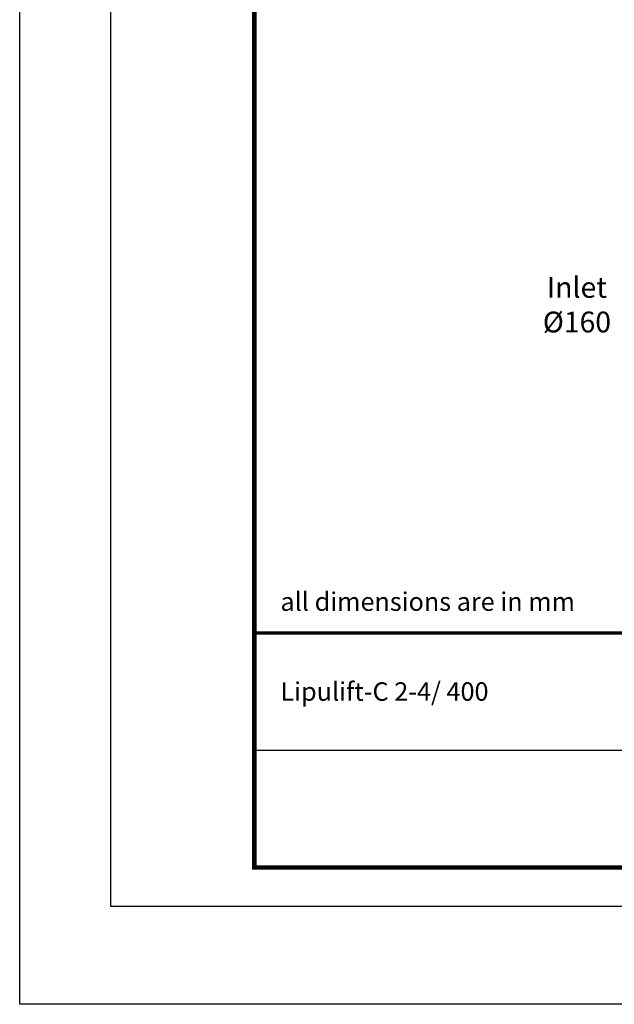
# Model space of a CAD drawing. Units: millimetres. Extents: x 24366 to 31742, y 3136 to 13228.
# Drawn here: x 24366 to 27181, y 3136 to 7799 of the extents above; entities that cross this region are included whole.
import ezdxf

# ---------------------------------------------------------------- set-up
doc = ezdxf.new("R2010")
doc.units = ezdxf.units.MM
doc.linetypes.add('AUSGEZOGEN', pattern=[0])
doc.layers.add('AM_6', color=2, linetype='Continuous', lineweight=35)
doc.layers.add('AM_BOR', color=7, linetype='Continuous', lineweight=50)
doc.layers.add('KOPF', color=12, linetype='AUSGEZOGEN')
doc.styles.get("Standard").update_dxf_attribs({"font": 'ISOCP.SHX'})

# ---------------------------------------------------------------- blocks, each defined once
blk = doc.blocks.new('RA_A4_AC')
at = {"layer": 'KOPF'}
for p, q in [((-14, -15), (-14, 312)), ((0, 0), (0, 297)), ((210, 0), (0, 0)), ((225, -15), (-14, -15))]:
    blk.add_line(p, q, dxfattribs=at)
at = {"layer": 'KOPF', "const_width": 0.7}
blk.add_lwpolyline([(22, 6), (22, 291), (204, 291), (204, 6)], close=True, dxfattribs=at)

msp = doc.modelspace()

# ---------------------------------------------------------------- linework, layer by layer
at = {"layer": 'KOPF'}
for p, q in [((25476.9823, 4895.1249), (31094.2702, 4895.1249)), ((25476.9823, 4339.5708), (28571.1104, 4339.5708))]:
    msp.add_line(p, q, dxfattribs=at)
at = {"layer": 'KOPF', "color": 12, "const_width": 15.4321}
msp.add_lwpolyline([(31094.2522, 4895.1249), (25476.9823, 4895.1249)], dxfattribs=at)

# ---------------------------------------------------------------- block references
at = {"layer": 'AM_BOR', "xscale": 30.86412037036978, "yscale": 30.86412037036978, "zscale": 30.86412037036978}
msp.add_blockref('RA_A4_AC', (24797.9716, 3598.8319), dxfattribs=at)

# ---------------------------------------------------------------- texts
at = {"layer": 'AM_6', "color": 2, "insert": (27004.2189, 6449.5879), "char_height": 87.5, "width": 2604.806352, "attachment_point": 5}
msp.add_mtext('{\\H1.125x;Inlet\\PØ160}', dxfattribs=at)
at = {"layer": 'AM_6', "color": 2, "char_height": 87.499781, "attachment_point": 4}
for s, width, insert in [('\\A1;all dimensions are in mm', 5652.395603, (25600.4388, 5043.2727)), ('\\A1;{\\C256;Lipulift-C 2-4/ 400}', 2058.979185, (25600.4388, 4617.3479))]:
    msp.add_mtext_dynamic_manual_height_columns(s, width=width, gutter_width=437.5, heights=[0], dxfattribs=dict(at, insert=insert))

doc.saveas('drawing.dxf')
